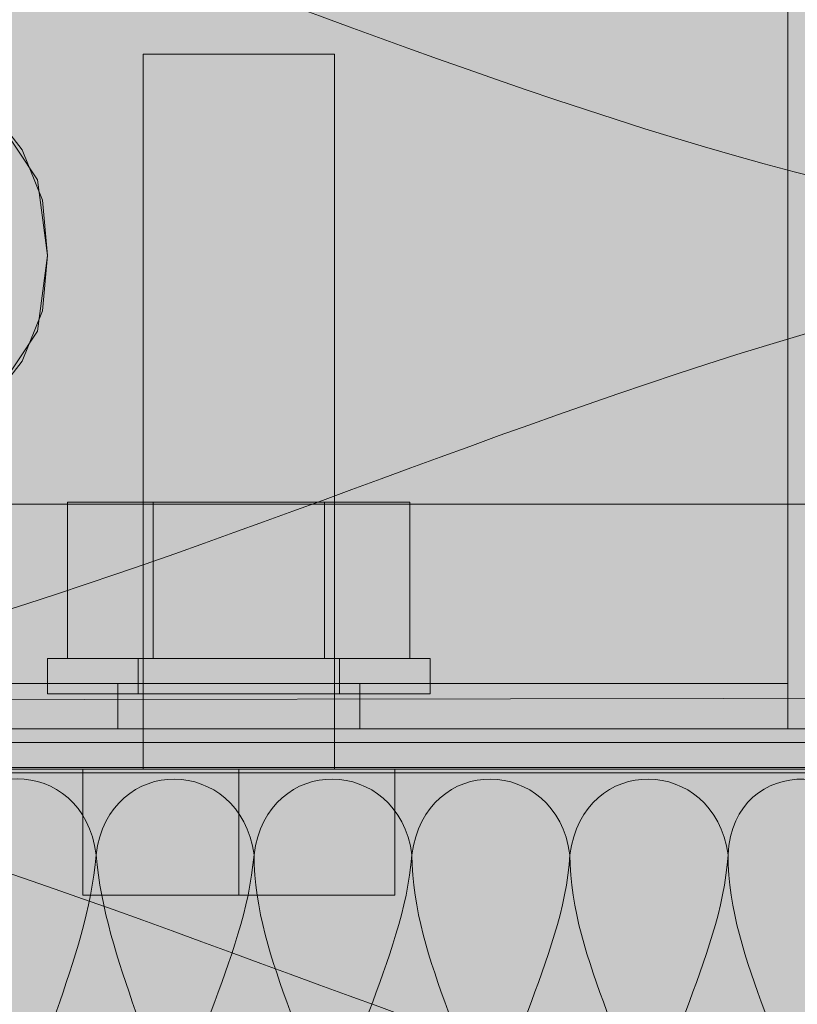
# Model space of a CAD drawing. Units: millimetres. Extents: x 45 to 168, y 124 to 297.
# Drawn here: x 106 to 111, y 205 to 211 of the extents above; entities that cross this region are included whole.
import ezdxf

# ---------------------------------------------------------------- set-up
doc = ezdxf.new("R2010")
doc.units = ezdxf.units.MM
doc.header["$MEASUREMENT"] = 0
for name, color, linetype, lineweight in [('Coloration', 7, 'Continuous', 0), ('Ebene 1', 7, 'Continuous', 0), ('Ebene 7', 7, 'Continuous', 0), ('Flächen', 7, 'Continuous', 0)]:
    doc.layers.add(name, color=color, linetype=linetype, lineweight=lineweight)
picture_1 = doc.add_image_def('image2.png', size_in_pixel=(64, 152))

# ---------------------------------------------------------------- blocks, each defined once
blk = doc.blocks.new('Block_249')
at = {"layer": 'Coloration'}
image = blk.add_image(picture_1, insert=(96.2489, 237.4331), size_in_units=(23.5453, 62.2455), dxfattribs=at)
image.dxf.v_pixel = (0, -0.4095096)
blk = doc.blocks.new('Block_248')
at = {"layer": 'Coloration'}
blk.add_blockref('Block_249', (0, 0), dxfattribs=at)
blk = doc.blocks.new('Block_251')
at = {"layer": 'Flächen', "true_color": 0xfff7b2, "transparency": 33554687}
h = blk.add_hatch(color=51, dxfattribs=at)
h.dxf.hatch_style = 2
h.paths.add_polyline_path([(118.1381, 297.3314), (118.1381, 123.9366), (98.1882, 123.9366), (98.1882, 297.3314)])
at = {"layer": 'Flächen', "color": 250, "lineweight": 9, "true_color": 0x1d1d1b}
for points in [[(113.6588, 209.8365), (109.6809, 209.8463), (106.2482, 212.4246), (102.2947, 212.6868)], [(102.2947, 206.9863), (106.269, 206.9955), (109.7045, 209.5743), (113.6588, 209.8365)], [(113.6588, 204.1346), (109.6847, 204.1422), (106.2482, 206.7245), (102.2947, 206.9863)]]:
    blk.add_open_spline(points, degree=3, dxfattribs=at)
blk = doc.blocks.new('Block_250')
at = {"layer": 'Flächen'}
blk.add_blockref('Block_251', (0, 0), dxfattribs=at)
blk = doc.blocks.new('Block_259')
at = {"layer": 'Flächen', "true_color": 0xfff7b2, "transparency": 33554687}
h = blk.add_hatch(color=51, dxfattribs=at)
h.dxf.hatch_style = 2
h.paths.add_polyline_path([(84.4286, 206.8924), (130.3231, 206.8924), (130.3231, 203.7259), (84.4286, 203.7259)])
at = {"layer": 'Flächen'}
blk.add_lwpolyline([(84.4286, 206.8924), (130.3231, 206.8924), (130.3231, 203.7259), (84.4286, 203.7259)], close=True, dxfattribs=at)
at = {"layer": 'Flächen', "color": 250, "lineweight": 9, "true_color": 0x1d1d1b}
for points in [[(105.7238, 206.232), (105.7985, 206.8272), (106.5809, 206.828), (106.6529, 206.232)], [(106.6529, 206.232), (106.7284, 206.8304), (107.5001, 206.8201), (107.5821, 206.232)], [(107.5821, 206.232), (107.6579, 206.8304), (108.4296, 206.8201), (108.5115, 206.232)], [(108.5115, 206.232), (108.5873, 206.8304), (109.359, 206.8201), (109.441, 206.232)], [(109.441, 206.232), (109.5168, 206.8304), (110.2885, 206.8201), (110.3709, 206.232)], [(110.3709, 206.232), (110.4015, 206.8415), (111.2194, 206.8089), (111.3, 206.232)], [(106.6529, 206.232), (106.5992, 205.5893), (106.2416, 205.0331), (106.1882, 204.3908)], [(107.1177, 204.3908), (107.0643, 205.0331), (106.7063, 205.5893), (106.6529, 206.232)], [(107.5821, 206.232), (107.5287, 205.5906), (107.119, 205.0324), (107.1177, 204.3908)], [(108.0468, 204.3908), (107.9934, 205.0314), (107.5834, 205.5906), (107.5821, 206.232)], [(108.5115, 206.232), (108.4585, 205.5906), (108.0485, 205.0321), (108.0468, 204.3908)], [(108.9763, 204.3908), (108.9229, 205.0314), (108.5133, 205.5906), (108.5115, 206.232)], [(109.441, 206.232), (109.3983, 205.5912), (108.978, 205.0349), (108.9763, 204.3908)], [(109.9058, 204.3908), (109.8634, 205.0312), (109.4427, 205.5875), (109.441, 206.232)], [(110.3709, 206.232), (110.3281, 205.5914), (109.9072, 205.0349), (109.9058, 204.3908)], [(110.8349, 204.3908), (110.7922, 205.0312), (110.3722, 205.5875), (110.3709, 206.232)]]:
    blk.add_open_spline(points, degree=3, dxfattribs=at)
blk = doc.blocks.new('Block_258')
at = {"layer": 'Flächen'}
blk.add_lwpolyline([(130.3569, 206.7143), (130.3569, 203.9106), (104.3061, 203.9106), (104.3061, 206.7143)], close=True, dxfattribs=at)
blk.add_blockref('Block_259', (0, 0), dxfattribs=at)

msp = doc.modelspace()

# ---------------------------------------------------------------- hatches: boundary and pattern name
at = {"layer": 'Ebene 7', "true_color": 0x9d9d9c, "transparency": 33554687}
h = msp.add_hatch(color=253, dxfattribs=at)
h.dxf.hatch_style = 2
edge = h.paths.add_edge_path()
edge.add_spline(control_points=[(97.3943, 207.2046), (97.3943, 207.2046), (97.3618, 206.7447), (97.8542, 206.7447), (98.3467, 206.7447), (117.9349, 206.7447), (117.9943, 206.7447), (118.0537, 206.7447), (118.3162, 206.7907), (118.3162, 207.1126), (118.3162, 207.4345), (118.3162, 213.3516), (118.3162, 213.6276), (118.3162, 213.9035), (118.1233, 213.9955), (117.9809, 213.9955), (117.8385, 213.9955), (116.7622, 213.9955), (116.8599, 213.9955), (116.6472, 213.9955), (116.6607, 213.8422), (116.6607, 213.8422), (116.6607, 213.6735), (116.6607, 213.8633), (116.6607, 213.6851), (116.6607, 213.5069), (116.8542, 213.5165), (116.8542, 213.5165), (116.8542, 213.5165), (117.8679, 213.5165), (117.8679, 213.5165), (117.8679, 213.5165), (117.8679, 207.1624), (117.8679, 207.1624), (117.8679, 207.1624), (97.8049, 207.1317), (97.8049, 207.1317), (97.8049, 207.1317), (97.8049, 213.5326), (97.8049, 213.5326), (97.8049, 213.5326), (98.843, 213.5326), (98.843, 213.5326), (98.843, 213.5326), (99.0365, 213.523), (99.0365, 213.7012), (99.0365, 213.8794), (99.0365, 213.6897), (99.0365, 213.8583), (99.0365, 213.8583), (99.0499, 214.0116), (98.8372, 214.0116), (98.935, 214.0116), (97.8587, 214.0116), (97.7163, 214.0116), (97.5739, 214.0116), (97.3934, 213.9196), (97.3934, 213.6437), (97.3934, 213.5987), (97.3943, 207.2046), (97.3943, 207.2046)], knot_values=[0, 0, 0, 0, 1, 1, 1, 2, 2, 2, 3, 3, 3, 4, 4, 4, 5, 5, 5, 6, 6, 6, 7, 7, 7, 8, 8, 8, 9, 9, 9, 10, 10, 10, 11, 11, 11, 12, 12, 12, 13, 13, 13, 14, 14, 14, 15, 15, 15, 16, 16, 16, 17, 17, 17, 18, 18, 18, 19, 19, 19, 20, 20, 20, 20], degree=3, periodic=0)

# ---------------------------------------------------------------- linework, layer by layer
at = {"layer": 'Ebene 1', "color": 250, "lineweight": 9, "true_color": 0x1d1d1b}
msp.add_line((97.8333, 206.972), (117.9821, 206.972), dxfattribs=at)
for points in [[(110.7223, 220.9577), (110.7223, 220.9577), (110.7223, 207.2685), (110.7223, 207.2685)], [(110.7223, 207.2685), (110.7223, 207.2685), (110.7223, 220.9577), (110.7223, 220.9577)], [(106.9299, 210.9427), (106.9299, 210.9427), (106.9892, 210.9427), (106.9892, 210.9427)], [(106.9892, 210.9427), (106.9892, 210.9427), (106.9299, 210.9427), (106.9299, 210.9427)], [(106.9299, 206.735), (106.9299, 206.735), (106.9299, 210.9427), (106.9299, 210.9427)], [(106.9892, 210.9427), (106.9892, 210.9427), (107.1073, 210.9427), (107.1073, 210.9427)], [(107.1073, 210.9427), (107.1073, 210.9427), (106.9892, 210.9427), (106.9892, 210.9427)], [(107.1073, 210.9427), (107.1073, 210.9427), (107.2854, 210.9427), (107.2854, 210.9427)], [(107.2854, 210.9427), (107.2854, 210.9427), (107.1073, 210.9427), (107.1073, 210.9427)], [(107.2854, 210.9427), (107.2854, 210.9427), (107.4928, 210.9427), (107.4928, 210.9427)], [(107.4928, 210.9427), (107.4928, 210.9427), (107.2854, 210.9427), (107.2854, 210.9427)], [(107.7002, 210.9427), (107.7002, 210.9427), (107.4928, 210.9427), (107.4928, 210.9427)], [(107.4928, 210.9427), (107.4928, 210.9427), (107.7002, 210.9427), (107.7002, 210.9427)], [(107.8783, 210.9427), (107.8783, 210.9427), (107.7002, 210.9427), (107.7002, 210.9427)], [(107.7002, 210.9427), (107.7002, 210.9427), (107.8783, 210.9427), (107.8783, 210.9427)], [(108.0258, 210.9427), (108.0258, 210.9427), (107.8783, 210.9427), (107.8783, 210.9427)], [(107.8783, 210.9427), (107.8783, 210.9427), (108.0258, 210.9427), (108.0258, 210.9427)], [(108.0558, 210.9427), (108.0558, 210.9427), (108.0258, 210.9427), (108.0258, 210.9427)], [(108.0258, 210.9427), (108.0258, 210.9427), (108.0558, 210.9427), (108.0558, 210.9427)], [(108.0558, 210.9427), (108.0558, 210.9427), (108.0558, 206.735), (108.0558, 206.735)], [(106.2188, 210.3796), (106.2188, 210.3796), (106.0111, 210.6462), (106.0111, 210.6462)], [(106.3074, 210.2018), (106.3074, 210.2018), (106.0704, 210.5575), (106.0704, 210.5575)], [(106.337, 210.0833), (106.337, 210.0833), (106.2188, 210.3796), (106.2188, 210.3796)], [(106.3666, 209.7572), (106.3666, 209.7572), (106.3074, 210.2018), (106.3074, 210.2018)], [(106.3666, 209.7572), (106.3666, 209.7572), (106.337, 210.0833), (106.337, 210.0833)], [(106.3666, 209.7572), (106.3666, 209.7572), (106.3074, 209.3128), (106.3074, 209.3128)], [(106.337, 209.4313), (106.337, 209.4313), (106.3666, 209.7572), (106.3666, 209.7572)], [(106.2188, 209.135), (106.2188, 209.135), (106.337, 209.4313), (106.337, 209.4313)], [(106.3074, 209.3128), (106.3074, 209.3128), (106.0704, 208.9573), (106.0704, 208.9573)], [(106.0111, 208.8684), (106.0111, 208.8684), (106.2188, 209.135), (106.2188, 209.135)], [(106.4852, 208.3055), (106.4852, 208.3055), (106.9892, 208.3055), (106.9892, 208.3055)], [(106.4852, 208.3055), (106.4852, 208.3055), (106.4852, 207.387), (106.4852, 207.387)], [(106.9892, 208.3055), (106.9892, 208.3055), (106.4852, 208.3055), (106.4852, 208.3055)], [(106.9299, 208.3055), (106.9299, 208.3055), (106.9892, 208.3055), (106.9892, 208.3055)], [(106.9892, 208.3055), (106.9892, 208.3055), (106.9299, 208.3055), (106.9299, 208.3055)], [(106.9299, 207.387), (106.9299, 207.387), (106.9299, 208.3055), (106.9299, 208.3055)], [(106.9892, 208.3055), (106.9892, 208.3055), (107.9965, 208.3055), (107.9965, 208.3055)], [(106.9892, 207.387), (106.9892, 207.387), (106.9892, 208.3055), (106.9892, 208.3055)], [(107.9965, 208.3055), (107.9965, 208.3055), (106.9892, 208.3055), (106.9892, 208.3055)], [(106.9892, 207.387), (106.9892, 207.387), (106.9892, 208.3055), (106.9892, 208.3055)], [(106.9892, 208.3055), (106.9892, 208.3055), (107.1073, 208.3055), (107.1073, 208.3055)], [(107.1073, 208.3055), (107.1073, 208.3055), (106.9892, 208.3055), (106.9892, 208.3055)], [(107.1073, 208.3055), (107.1073, 208.3055), (107.2854, 208.3055), (107.2854, 208.3055)], [(107.2854, 208.3055), (107.2854, 208.3055), (107.1073, 208.3055), (107.1073, 208.3055)], [(107.2854, 208.3055), (107.2854, 208.3055), (107.4928, 208.3055), (107.4928, 208.3055)], [(107.4928, 208.3055), (107.4928, 208.3055), (107.2854, 208.3055), (107.2854, 208.3055)], [(107.7002, 208.3055), (107.7002, 208.3055), (107.4928, 208.3055), (107.4928, 208.3055)], [(107.4928, 208.3055), (107.4928, 208.3055), (107.7002, 208.3055), (107.7002, 208.3055)], [(107.8783, 208.3055), (107.8783, 208.3055), (107.7002, 208.3055), (107.7002, 208.3055)], [(107.7002, 208.3055), (107.7002, 208.3055), (107.8783, 208.3055), (107.8783, 208.3055)], [(108.0258, 208.3055), (108.0258, 208.3055), (107.8783, 208.3055), (107.8783, 208.3055)], [(107.8783, 208.3055), (107.8783, 208.3055), (108.0258, 208.3055), (108.0258, 208.3055)], [(107.9965, 208.3055), (107.9965, 208.3055), (108.4998, 208.3055), (108.4998, 208.3055)], [(107.9965, 207.387), (107.9965, 207.387), (107.9965, 208.3055), (107.9965, 208.3055)], [(108.4998, 208.3055), (108.4998, 208.3055), (107.9965, 208.3055), (107.9965, 208.3055)], [(107.9965, 207.387), (107.9965, 207.387), (107.9965, 208.3055), (107.9965, 208.3055)], [(108.0558, 208.3055), (108.0558, 208.3055), (108.0258, 208.3055), (108.0258, 208.3055)], [(108.0258, 208.3055), (108.0258, 208.3055), (108.0558, 208.3055), (108.0558, 208.3055)], [(108.0558, 208.3055), (108.0558, 208.3055), (108.0558, 207.387), (108.0558, 207.387)], [(108.4998, 207.387), (108.4998, 207.387), (108.4998, 208.3055), (108.4998, 208.3055)], [(117.9821, 208.295), (117.9821, 208.295), (97.8333, 208.295), (97.8333, 208.295)], [(106.3666, 207.1796), (106.3666, 207.1796), (106.3666, 207.387), (106.3666, 207.387)], [(106.3666, 207.387), (106.3666, 207.387), (106.4262, 207.387), (106.4262, 207.387)], [(106.4262, 207.387), (106.4262, 207.387), (106.3666, 207.387), (106.3666, 207.387)], [(106.4262, 207.387), (106.4262, 207.387), (106.5148, 207.387), (106.5148, 207.387)], [(106.5148, 207.387), (106.5148, 207.387), (106.4262, 207.387), (106.4262, 207.387)], [(106.9892, 207.387), (106.9892, 207.387), (106.4852, 207.387), (106.4852, 207.387)], [(106.4852, 207.387), (106.4852, 207.387), (106.9892, 207.387), (106.9892, 207.387)], [(106.5148, 207.387), (106.5148, 207.387), (106.6929, 207.387), (106.6929, 207.387)], [(106.6929, 207.387), (106.6929, 207.387), (106.5148, 207.387), (106.5148, 207.387)], [(106.6929, 207.387), (106.6929, 207.387), (106.9299, 207.387), (106.9299, 207.387)], [(106.9299, 207.387), (106.9299, 207.387), (106.6929, 207.387), (106.6929, 207.387)], [(106.8999, 207.387), (106.8999, 207.387), (106.9595, 207.387), (106.9595, 207.387)], [(106.9595, 207.387), (106.9595, 207.387), (106.8999, 207.387), (106.8999, 207.387)], [(106.8999, 207.1796), (106.8999, 207.1796), (106.8999, 207.387), (106.8999, 207.387)], [(106.9299, 207.387), (106.9299, 207.387), (106.9892, 207.387), (106.9892, 207.387)], [(106.9892, 207.387), (106.9892, 207.387), (106.9299, 207.387), (106.9299, 207.387)], [(106.9299, 207.387), (106.9299, 207.387), (107.1966, 207.387), (107.1966, 207.387)], [(107.1966, 207.387), (107.1966, 207.387), (106.9299, 207.387), (106.9299, 207.387)], [(106.9595, 207.387), (106.9595, 207.387), (107.078, 207.387), (107.078, 207.387)], [(107.078, 207.387), (107.078, 207.387), (106.9595, 207.387), (106.9595, 207.387)], [(107.9965, 207.387), (107.9965, 207.387), (106.9892, 207.387), (106.9892, 207.387)], [(106.9892, 207.387), (106.9892, 207.387), (107.9965, 207.387), (107.9965, 207.387)], [(106.9892, 207.387), (106.9892, 207.387), (107.1073, 207.387), (107.1073, 207.387)], [(107.1073, 207.387), (107.1073, 207.387), (106.9892, 207.387), (106.9892, 207.387)], [(107.2854, 207.387), (107.2854, 207.387), (107.078, 207.387), (107.078, 207.387)], [(107.078, 207.387), (107.078, 207.387), (107.2854, 207.387), (107.2854, 207.387)], [(107.1073, 207.387), (107.1073, 207.387), (107.2854, 207.387), (107.2854, 207.387)], [(107.2854, 207.387), (107.2854, 207.387), (107.1073, 207.387), (107.1073, 207.387)], [(107.1966, 207.387), (107.1966, 207.387), (107.4928, 207.387), (107.4928, 207.387)], [(107.4928, 207.387), (107.4928, 207.387), (107.1966, 207.387), (107.1966, 207.387)], [(107.4928, 207.387), (107.4928, 207.387), (107.2854, 207.387), (107.2854, 207.387)], [(107.2854, 207.387), (107.2854, 207.387), (107.4928, 207.387), (107.4928, 207.387)], [(107.4928, 207.387), (107.4928, 207.387), (107.2854, 207.387), (107.2854, 207.387)], [(107.2854, 207.387), (107.2854, 207.387), (107.4928, 207.387), (107.4928, 207.387)], [(107.7302, 207.387), (107.7302, 207.387), (107.4928, 207.387), (107.4928, 207.387)], [(107.4928, 207.387), (107.4928, 207.387), (107.7302, 207.387), (107.7302, 207.387)], [(107.7891, 207.387), (107.7891, 207.387), (107.4928, 207.387), (107.4928, 207.387)], [(107.4928, 207.387), (107.4928, 207.387), (107.7891, 207.387), (107.7891, 207.387)], [(107.7002, 207.387), (107.7002, 207.387), (107.4928, 207.387), (107.4928, 207.387)], [(107.4928, 207.387), (107.4928, 207.387), (107.7002, 207.387), (107.7002, 207.387)], [(107.8783, 207.387), (107.8783, 207.387), (107.7002, 207.387), (107.7002, 207.387)], [(107.7002, 207.387), (107.7002, 207.387), (107.8783, 207.387), (107.8783, 207.387)], [(107.9076, 207.387), (107.9076, 207.387), (107.7302, 207.387), (107.7302, 207.387)], [(107.7302, 207.387), (107.7302, 207.387), (107.9076, 207.387), (107.9076, 207.387)], [(108.0558, 207.387), (108.0558, 207.387), (107.7891, 207.387), (107.7891, 207.387)], [(107.7891, 207.387), (107.7891, 207.387), (108.0558, 207.387), (108.0558, 207.387)], [(108.0258, 207.387), (108.0258, 207.387), (107.8783, 207.387), (107.8783, 207.387)], [(107.8783, 207.387), (107.8783, 207.387), (108.0258, 207.387), (108.0258, 207.387)], [(108.0258, 207.387), (108.0258, 207.387), (107.9076, 207.387), (107.9076, 207.387)], [(107.9076, 207.387), (107.9076, 207.387), (108.0258, 207.387), (108.0258, 207.387)], [(108.4998, 207.387), (108.4998, 207.387), (107.9965, 207.387), (107.9965, 207.387)], [(107.9965, 207.387), (107.9965, 207.387), (108.4998, 207.387), (108.4998, 207.387)], [(108.085, 207.387), (108.085, 207.387), (108.0258, 207.387), (108.0258, 207.387)], [(108.0258, 207.387), (108.0258, 207.387), (108.085, 207.387), (108.085, 207.387)], [(108.0558, 207.387), (108.0558, 207.387), (108.0258, 207.387), (108.0258, 207.387)], [(108.0258, 207.387), (108.0258, 207.387), (108.0558, 207.387), (108.0558, 207.387)], [(108.2924, 207.387), (108.2924, 207.387), (108.0558, 207.387), (108.0558, 207.387)], [(108.0558, 207.387), (108.0558, 207.387), (108.2924, 207.387), (108.2924, 207.387)], [(108.085, 207.387), (108.085, 207.387), (108.085, 207.1796), (108.085, 207.1796)], [(108.4706, 207.387), (108.4706, 207.387), (108.2924, 207.387), (108.2924, 207.387)], [(108.2924, 207.387), (108.2924, 207.387), (108.4706, 207.387), (108.4706, 207.387)], [(108.5891, 207.387), (108.5891, 207.387), (108.4706, 207.387), (108.4706, 207.387)], [(108.4706, 207.387), (108.4706, 207.387), (108.5891, 207.387), (108.5891, 207.387)], [(108.6187, 207.387), (108.6187, 207.387), (108.5891, 207.387), (108.5891, 207.387)], [(108.5891, 207.387), (108.5891, 207.387), (108.6187, 207.387), (108.6187, 207.387)], [(108.6187, 207.387), (108.6187, 207.387), (108.6187, 207.1796), (108.6187, 207.1796)], [(110.7223, 207.2685), (110.7223, 207.2685), (110.7223, 207.2387), (110.7223, 207.2387)], [(110.7223, 207.0609), (110.7223, 207.0609), (110.7223, 207.2685), (110.7223, 207.2685)], [(110.7223, 207.2387), (110.7223, 207.2387), (99.5224, 207.2387), (99.5224, 207.2387)], [(99.5224, 207.2387), (99.5224, 207.2387), (110.7223, 207.2387), (110.7223, 207.2387)], [(106.7818, 207.2387), (106.7818, 207.2387), (106.8114, 207.2387), (106.8114, 207.2387)], [(106.7818, 207.2387), (106.7818, 207.2387), (106.7818, 207.2387), (106.7818, 207.2387)], [(106.8114, 207.2387), (106.8114, 207.2387), (106.7818, 207.2387), (106.7818, 207.2387)], [(106.7818, 207.2387), (106.7818, 207.2387), (106.7818, 206.972), (106.7818, 206.972)], [(106.8114, 207.2387), (106.8114, 207.2387), (106.8999, 207.2387), (106.8999, 207.2387)], [(106.8999, 207.2387), (106.8999, 207.2387), (106.8114, 207.2387), (106.8114, 207.2387)], [(106.8999, 207.2387), (106.8999, 207.2387), (106.9892, 207.2387), (106.9892, 207.2387)], [(106.9892, 207.2387), (106.9892, 207.2387), (106.8999, 207.2387), (106.8999, 207.2387)], [(106.9892, 207.2387), (106.9892, 207.2387), (107.1373, 207.2387), (107.1373, 207.2387)], [(107.1373, 207.2387), (107.1373, 207.2387), (106.9892, 207.2387), (106.9892, 207.2387)], [(107.1373, 207.2387), (107.1373, 207.2387), (107.3147, 207.2387), (107.3147, 207.2387)], [(107.3147, 207.2387), (107.3147, 207.2387), (107.1373, 207.2387), (107.1373, 207.2387)], [(107.3147, 207.2387), (107.3147, 207.2387), (107.4928, 207.2387), (107.4928, 207.2387)], [(107.4928, 207.2387), (107.4928, 207.2387), (107.3147, 207.2387), (107.3147, 207.2387)], [(107.4928, 207.2387), (107.4928, 207.2387), (107.671, 207.2387), (107.671, 207.2387)], [(107.671, 207.2387), (107.671, 207.2387), (107.4928, 207.2387), (107.4928, 207.2387)], [(107.671, 207.2387), (107.671, 207.2387), (107.8484, 207.2387), (107.8484, 207.2387)], [(107.8484, 207.2387), (107.8484, 207.2387), (107.671, 207.2387), (107.671, 207.2387)], [(107.8484, 207.2387), (107.8484, 207.2387), (107.9965, 207.2387), (107.9965, 207.2387)], [(107.9965, 207.2387), (107.9965, 207.2387), (107.8484, 207.2387), (107.8484, 207.2387)], [(107.9965, 207.2387), (107.9965, 207.2387), (108.115, 207.2387), (108.115, 207.2387)], [(108.115, 207.2387), (108.115, 207.2387), (107.9965, 207.2387), (107.9965, 207.2387)], [(108.115, 207.2387), (108.115, 207.2387), (108.1743, 207.2387), (108.1743, 207.2387)], [(108.1743, 207.2387), (108.1743, 207.2387), (108.115, 207.2387), (108.115, 207.2387)], [(108.1743, 207.2387), (108.1743, 207.2387), (108.2039, 207.2387), (108.2039, 207.2387)], [(108.2039, 207.2387), (108.2039, 207.2387), (108.1743, 207.2387), (108.1743, 207.2387)], [(108.2039, 207.2387), (108.2039, 207.2387), (108.2039, 207.2387), (108.2039, 207.2387)], [(108.2039, 206.972), (108.2039, 206.972), (108.2039, 207.2387), (108.2039, 207.2387)], [(110.7223, 207.2387), (110.7223, 207.2387), (110.7223, 207.2387), (110.7223, 207.2387)], [(110.7223, 207.2387), (110.7223, 207.2387), (110.7223, 207.2387), (110.7223, 207.2387)], [(110.7223, 206.972), (110.7223, 206.972), (110.7223, 207.2387), (110.7223, 207.2387)], [(106.3666, 207.1796), (106.3666, 207.1796), (106.4262, 207.1796), (106.4262, 207.1796)], [(106.4262, 207.1796), (106.4262, 207.1796), (106.3666, 207.1796), (106.3666, 207.1796)], [(106.4262, 207.1796), (106.4262, 207.1796), (106.5148, 207.1796), (106.5148, 207.1796)], [(106.5148, 207.1796), (106.5148, 207.1796), (106.4262, 207.1796), (106.4262, 207.1796)], [(106.5148, 207.1796), (106.5148, 207.1796), (106.6929, 207.1796), (106.6929, 207.1796)], [(106.6929, 207.1796), (106.6929, 207.1796), (106.5148, 207.1796), (106.5148, 207.1796)], [(106.6929, 207.1796), (106.6929, 207.1796), (106.9299, 207.1796), (106.9299, 207.1796)], [(106.9299, 207.1796), (106.9299, 207.1796), (106.6929, 207.1796), (106.6929, 207.1796)], [(106.8999, 207.1796), (106.8999, 207.1796), (106.9595, 207.1796), (106.9595, 207.1796)], [(106.9595, 207.1796), (106.9595, 207.1796), (106.8999, 207.1796), (106.8999, 207.1796)], [(106.9299, 207.1796), (106.9299, 207.1796), (107.1966, 207.1796), (107.1966, 207.1796)], [(107.1966, 207.1796), (107.1966, 207.1796), (106.9299, 207.1796), (106.9299, 207.1796)], [(106.9595, 207.1796), (106.9595, 207.1796), (107.078, 207.1796), (107.078, 207.1796)], [(107.078, 207.1796), (107.078, 207.1796), (106.9595, 207.1796), (106.9595, 207.1796)], [(107.078, 207.1796), (107.078, 207.1796), (107.2854, 207.1796), (107.2854, 207.1796)], [(107.2854, 207.1796), (107.2854, 207.1796), (107.078, 207.1796), (107.078, 207.1796)], [(107.1966, 207.1796), (107.1966, 207.1796), (107.4928, 207.1796), (107.4928, 207.1796)], [(107.4928, 207.1796), (107.4928, 207.1796), (107.1966, 207.1796), (107.1966, 207.1796)], [(107.2854, 207.1796), (107.2854, 207.1796), (107.4928, 207.1796), (107.4928, 207.1796)], [(107.4928, 207.1796), (107.4928, 207.1796), (107.2854, 207.1796), (107.2854, 207.1796)], [(107.7302, 207.1796), (107.7302, 207.1796), (107.4928, 207.1796), (107.4928, 207.1796)], [(107.4928, 207.1796), (107.4928, 207.1796), (107.7302, 207.1796), (107.7302, 207.1796)], [(107.7891, 207.1796), (107.7891, 207.1796), (107.4928, 207.1796), (107.4928, 207.1796)], [(107.4928, 207.1796), (107.4928, 207.1796), (107.7891, 207.1796), (107.7891, 207.1796)], [(107.9076, 207.1796), (107.9076, 207.1796), (107.7302, 207.1796), (107.7302, 207.1796)], [(107.7302, 207.1796), (107.7302, 207.1796), (107.9076, 207.1796), (107.9076, 207.1796)], [(108.0558, 207.1796), (108.0558, 207.1796), (107.7891, 207.1796), (107.7891, 207.1796)], [(107.7891, 207.1796), (107.7891, 207.1796), (108.0558, 207.1796), (108.0558, 207.1796)], [(108.0258, 207.1796), (108.0258, 207.1796), (107.9076, 207.1796), (107.9076, 207.1796)], [(107.9076, 207.1796), (107.9076, 207.1796), (108.0258, 207.1796), (108.0258, 207.1796)], [(108.085, 207.1796), (108.085, 207.1796), (108.0258, 207.1796), (108.0258, 207.1796)], [(108.0258, 207.1796), (108.0258, 207.1796), (108.085, 207.1796), (108.085, 207.1796)], [(108.2924, 207.1796), (108.2924, 207.1796), (108.0558, 207.1796), (108.0558, 207.1796)], [(108.0558, 207.1796), (108.0558, 207.1796), (108.2924, 207.1796), (108.2924, 207.1796)], [(108.4706, 207.1796), (108.4706, 207.1796), (108.2924, 207.1796), (108.2924, 207.1796)], [(108.2924, 207.1796), (108.2924, 207.1796), (108.4706, 207.1796), (108.4706, 207.1796)], [(108.5891, 207.1796), (108.5891, 207.1796), (108.4706, 207.1796), (108.4706, 207.1796)], [(108.4706, 207.1796), (108.4706, 207.1796), (108.5891, 207.1796), (108.5891, 207.1796)], [(108.6187, 207.1796), (108.6187, 207.1796), (108.5891, 207.1796), (108.5891, 207.1796)], [(108.5891, 207.1796), (108.5891, 207.1796), (108.6187, 207.1796), (108.6187, 207.1796)], [(110.7223, 206.972), (110.7223, 206.972), (110.7223, 207.0609), (110.7223, 207.0609)], [(99.5224, 206.972), (99.5224, 206.972), (110.7223, 206.972), (110.7223, 206.972)], [(106.7818, 206.972), (106.7818, 206.972), (106.8114, 206.972), (106.8114, 206.972)], [(106.7818, 206.972), (106.7818, 206.972), (106.7818, 206.972), (106.7818, 206.972)], [(106.8114, 206.972), (106.8114, 206.972), (106.7818, 206.972), (106.7818, 206.972)], [(106.8114, 206.972), (106.8114, 206.972), (106.8999, 206.972), (106.8999, 206.972)], [(106.8999, 206.972), (106.8999, 206.972), (106.8114, 206.972), (106.8114, 206.972)], [(106.8999, 206.972), (106.8999, 206.972), (106.9892, 206.972), (106.9892, 206.972)], [(106.9892, 206.972), (106.9892, 206.972), (106.8999, 206.972), (106.8999, 206.972)], [(106.9892, 206.972), (106.9892, 206.972), (107.1373, 206.972), (107.1373, 206.972)], [(107.1373, 206.972), (107.1373, 206.972), (106.9892, 206.972), (106.9892, 206.972)], [(107.1373, 206.972), (107.1373, 206.972), (107.3147, 206.972), (107.3147, 206.972)], [(107.3147, 206.972), (107.3147, 206.972), (107.1373, 206.972), (107.1373, 206.972)], [(107.3147, 206.972), (107.3147, 206.972), (107.4928, 206.972), (107.4928, 206.972)], [(107.4928, 206.972), (107.4928, 206.972), (107.3147, 206.972), (107.3147, 206.972)], [(107.4928, 206.972), (107.4928, 206.972), (107.671, 206.972), (107.671, 206.972)], [(107.671, 206.972), (107.671, 206.972), (107.4928, 206.972), (107.4928, 206.972)], [(107.671, 206.972), (107.671, 206.972), (107.8484, 206.972), (107.8484, 206.972)], [(107.8484, 206.972), (107.8484, 206.972), (107.671, 206.972), (107.671, 206.972)], [(107.8484, 206.972), (107.8484, 206.972), (107.9965, 206.972), (107.9965, 206.972)], [(107.9965, 206.972), (107.9965, 206.972), (107.8484, 206.972), (107.8484, 206.972)], [(107.9965, 206.972), (107.9965, 206.972), (108.115, 206.972), (108.115, 206.972)], [(108.115, 206.972), (108.115, 206.972), (107.9965, 206.972), (107.9965, 206.972)], [(108.115, 206.972), (108.115, 206.972), (108.1743, 206.972), (108.1743, 206.972)], [(108.1743, 206.972), (108.1743, 206.972), (108.115, 206.972), (108.115, 206.972)], [(108.1743, 206.972), (108.1743, 206.972), (108.2039, 206.972), (108.2039, 206.972)], [(108.2039, 206.972), (108.2039, 206.972), (108.1743, 206.972), (108.1743, 206.972)], [(108.2039, 206.972), (108.2039, 206.972), (108.2039, 206.972), (108.2039, 206.972)], [(110.7223, 206.972), (110.7223, 206.972), (110.7223, 206.972), (110.7223, 206.972)], [(118.1895, 206.735), (118.1895, 206.735), (97.6257, 206.735), (97.6257, 206.735)], [(97.6257, 206.735), (97.6257, 206.735), (118.1895, 206.735), (118.1895, 206.735)], [(106.5744, 205.9945), (106.5744, 205.9945), (106.5744, 206.735), (106.5744, 206.735)], [(106.5744, 205.9945), (106.5744, 205.9945), (106.5744, 206.735), (106.5744, 206.735)], [(106.5744, 206.735), (106.5744, 206.735), (106.5744, 206.735), (106.5744, 206.735)], [(107.4928, 206.735), (107.4928, 206.735), (106.5744, 206.735), (106.5744, 206.735)], [(106.5744, 206.735), (106.5744, 206.735), (107.4928, 206.735), (107.4928, 206.735)], [(106.9299, 206.735), (106.9299, 206.735), (106.9892, 206.735), (106.9892, 206.735)], [(106.9892, 206.735), (106.9892, 206.735), (106.9299, 206.735), (106.9299, 206.735)], [(106.9892, 206.735), (106.9892, 206.735), (107.1073, 206.735), (107.1073, 206.735)], [(107.1073, 206.735), (107.1073, 206.735), (106.9892, 206.735), (106.9892, 206.735)], [(107.1073, 206.735), (107.1073, 206.735), (107.2854, 206.735), (107.2854, 206.735)], [(107.2854, 206.735), (107.2854, 206.735), (107.1073, 206.735), (107.1073, 206.735)], [(107.2854, 206.735), (107.2854, 206.735), (107.4928, 206.735), (107.4928, 206.735)], [(107.4928, 206.735), (107.4928, 206.735), (107.2854, 206.735), (107.2854, 206.735)], [(107.4928, 205.9945), (107.4928, 205.9945), (107.4928, 206.735), (107.4928, 206.735)], [(107.4928, 206.735), (107.4928, 206.735), (107.4928, 205.9945), (107.4928, 205.9945)], [(108.4113, 206.735), (108.4113, 206.735), (107.4928, 206.735), (107.4928, 206.735)], [(107.4928, 206.735), (107.4928, 206.735), (108.4113, 206.735), (108.4113, 206.735)], [(107.7002, 206.735), (107.7002, 206.735), (107.4928, 206.735), (107.4928, 206.735)], [(107.4928, 206.735), (107.4928, 206.735), (107.7002, 206.735), (107.7002, 206.735)], [(107.8783, 206.735), (107.8783, 206.735), (107.7002, 206.735), (107.7002, 206.735)], [(107.7002, 206.735), (107.7002, 206.735), (107.8783, 206.735), (107.8783, 206.735)], [(108.0258, 206.735), (108.0258, 206.735), (107.8783, 206.735), (107.8783, 206.735)], [(107.8783, 206.735), (107.8783, 206.735), (108.0258, 206.735), (108.0258, 206.735)], [(108.0558, 206.735), (108.0558, 206.735), (108.0258, 206.735), (108.0258, 206.735)], [(108.0258, 206.735), (108.0258, 206.735), (108.0558, 206.735), (108.0558, 206.735)], [(108.4113, 205.9945), (108.4113, 205.9945), (108.4113, 206.735), (108.4113, 206.735)], [(108.4113, 205.9945), (108.4113, 205.9945), (108.4113, 206.735), (108.4113, 206.735)], [(108.4113, 206.735), (108.4113, 206.735), (108.4113, 206.735), (108.4113, 206.735)], [(106.5744, 205.9945), (106.5744, 205.9945), (107.4928, 205.9945), (107.4928, 205.9945)], [(106.5744, 205.9945), (106.5744, 205.9945), (106.5744, 205.9945), (106.5744, 205.9945)], [(107.4928, 205.9945), (107.4928, 205.9945), (106.5744, 205.9945), (106.5744, 205.9945)], [(108.4113, 205.9945), (108.4113, 205.9945), (107.4928, 205.9945), (107.4928, 205.9945)], [(107.4928, 205.9945), (107.4928, 205.9945), (108.4113, 205.9945), (108.4113, 205.9945)], [(108.4113, 205.9945), (108.4113, 205.9945), (108.4113, 205.9945), (108.4113, 205.9945)]]:
    msp.add_open_spline(points, degree=3, dxfattribs=at)
at = {"layer": 'Ebene 7', "color": 250, "lineweight": 9, "true_color": 0x1d1d1b}
msp.add_open_spline([(97.3943, 207.2046), (97.3943, 207.2046), (97.3618, 206.7447), (97.8542, 206.7447), (98.3467, 206.7447), (117.9349, 206.7447), (117.9943, 206.7447), (118.0537, 206.7447), (118.3162, 206.7907), (118.3162, 207.1126), (118.3162, 207.4345), (118.3162, 213.3516), (118.3162, 213.6276), (118.3162, 213.9035), (118.1233, 213.9955), (117.9809, 213.9955), (117.8385, 213.9955), (116.7622, 213.9955), (116.8599, 213.9955), (116.6472, 213.9955), (116.6607, 213.8422), (116.6607, 213.8422), (116.6607, 213.6735), (116.6607, 213.8633), (116.6607, 213.6851), (116.6607, 213.5069), (116.8542, 213.5165), (116.8542, 213.5165), (116.8542, 213.5165), (117.8679, 213.5165), (117.8679, 213.5165), (117.8679, 213.5165), (117.8679, 207.1624), (117.8679, 207.1624), (117.8679, 207.1624), (97.8049, 207.1317), (97.8049, 207.1317), (97.8049, 207.1317), (97.8049, 213.5326), (97.8049, 213.5326), (97.8049, 213.5326), (98.843, 213.5326), (98.843, 213.5326), (98.843, 213.5326), (99.0365, 213.523), (99.0365, 213.7012), (99.0365, 213.8794), (99.0365, 213.6897), (99.0365, 213.8583), (99.0365, 213.8583), (99.0499, 214.0116), (98.8372, 214.0116), (98.935, 214.0116), (97.8587, 214.0116), (97.7163, 214.0116), (97.5739, 214.0116), (97.3934, 213.9196), (97.3934, 213.6437), (97.3934, 213.5987), (97.3943, 207.2046), (97.3943, 207.2046)], degree=3, knots=[0, 0, 0, 0, 1, 1, 1, 2, 2, 2, 3, 3, 3, 4, 4, 4, 5, 5, 5, 6, 6, 6, 7, 7, 7, 8, 8, 8, 9, 9, 9, 10, 10, 10, 11, 11, 11, 12, 12, 12, 13, 13, 13, 14, 14, 14, 15, 15, 15, 16, 16, 16, 17, 17, 17, 18, 18, 18, 19, 19, 19, 20, 20, 20, 20], dxfattribs=at)

# ---------------------------------------------------------------- block references
at = {"layer": 'Coloration'}
msp.add_blockref('Block_248', (0, 0), dxfattribs=at)
at = {"layer": 'Flächen'}
for name in ['Block_250', 'Block_258']:
    msp.add_blockref(name, (0, 0), dxfattribs=at)

doc.saveas('drawing.dxf')
